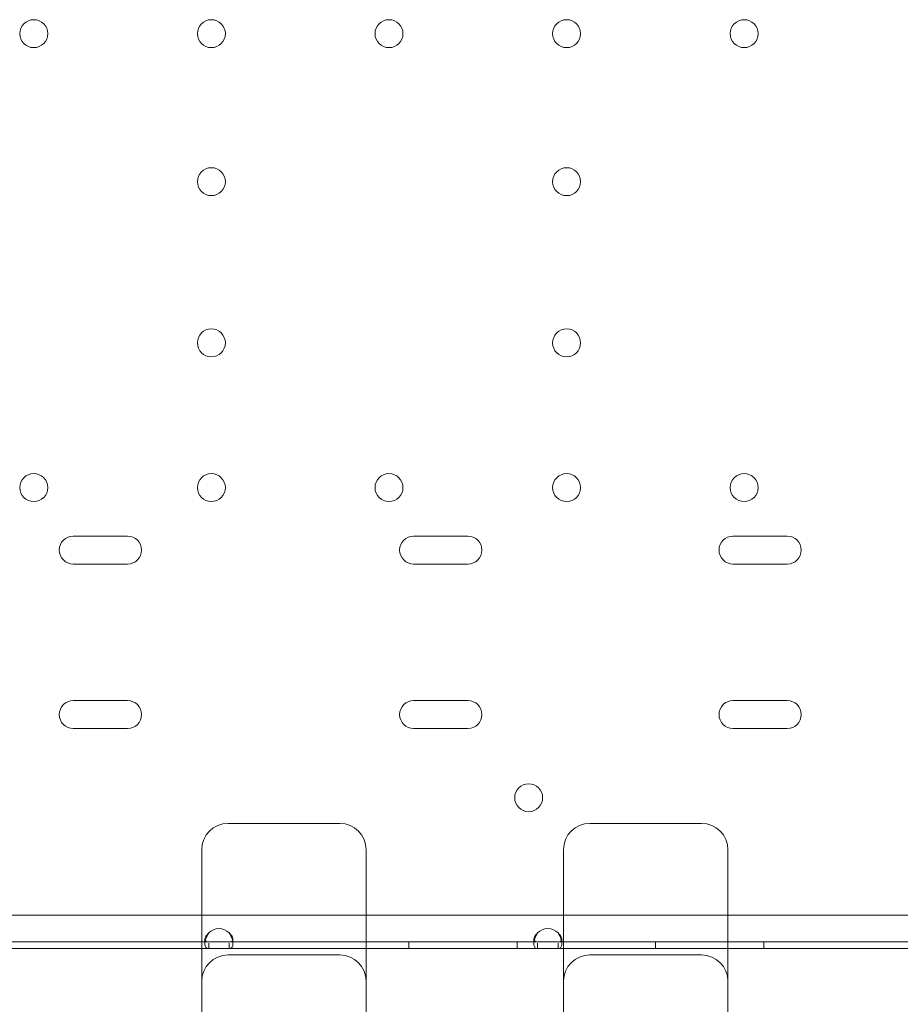
# Model space of a CAD drawing. Units: millimetres. Extents: x 71997 to 89047, y -13969 to -4115.
# Drawn here: x 78205 to 78473, y -8291 to -7991 of the extents above; entities that cross this region are included whole.
import ezdxf

# ---------------------------------------------------------------- set-up
doc = ezdxf.new("R2010")
doc.units = ezdxf.units.MM

# ---------------------------------------------------------------- blocks, each defined once
blk = doc.blocks.new('A$C06B557A0')
at = {"color": 0, "linetype": 'Continuous', "lineweight": 0}
for p, q in [((32748, 11114.45), (32764.5, 11114.45)), ((32851.49, 11114.45), (32867.99, 11114.45)), ((32948.6, 11114.45), (32965.1, 11114.45)), ((32764.5, 11105.95), (32748, 11105.95)), ((32867.99, 11105.95), (32851.49, 11105.95)), ((32965.1, 11105.95), (32948.6, 11105.95)), ((32748, 11064.45), (32764.5, 11064.45)), ((32851.49, 11064.45), (32867.99, 11064.45)), ((32948.6, 11064.45), (32965.1, 11064.45)), ((32764.5, 11055.95), (32748, 11055.95)), ((32867.99, 11055.95), (32851.49, 11055.95)), ((32965.1, 11055.95), (32948.6, 11055.95)), ((34363.3, 10999.2), (32361.3, 10999.2)), ((32788.04, 10990.49), (32788.04, 10991.9)), ((32796.56, 10991.9), (32796.56, 10991.89)), ((32796.56, 10991.89), (32796.56, 10990.47)), ((32888.04, 10990.49), (32888.04, 10991.9)), ((32896.56, 10991.9), (32896.56, 10991.89)), ((32896.56, 10991.89), (32896.56, 10990.47)), ((32789.2, 10991.1), (32695.4, 10991.1)), ((32787.06, 10989.1), (32727.06, 10989.1)), ((32789.2, 10989.1), (32787.06, 10989.1)), ((32788.04, 10990.47), (32788.04, 10990.49)), ((32795.4, 10991.1), (32789.2, 10991.1)), ((32789.2, 10989.1), (32789.2, 10990.67)), ((32795.4, 10989.1), (32789.2, 10989.1)), ((32889.2, 10991.1), (32795.4, 10991.1)), ((32795.4, 10990.67), (32795.4, 10990.63)), ((32795.4, 10990.63), (32795.4, 10989.1)), ((32837.06, 10989.1), (32795.4, 10989.1)), ((32889.2, 10989.1), (32837.06, 10989.1)), ((32850, 10989.1), (32850, 10991.1)), ((32883, 10989.1), (32883, 10991.1)), ((32888.04, 10990.47), (32888.04, 10990.49)), ((32895.4, 10991.1), (32889.2, 10991.1)), ((32889.2, 10989.1), (32889.2, 10990.67)), ((32895.4, 10989.1), (32889.2, 10989.1)), ((33042.08, 10991.1), (32895.4, 10991.1)), ((32895.4, 10990.67), (32895.4, 10990.63)), ((32895.4, 10990.63), (32895.4, 10989.1)), ((32897.06, 10989.1), (32895.4, 10989.1)), ((32947.06, 10989.1), (32897.06, 10989.1)), ((32925, 10989.1), (32925, 10991.1)), ((33007.06, 10989.1), (32947.06, 10989.1)), ((32958, 10989.1), (32958, 10991.1)), ((32829.06, 10987.11), (32795.06, 10987.11)), ((32905.06, 10987.11), (32939.06, 10987.11))]:
    blk.add_line(p, q, dxfattribs=at)
for centre in [(32736, 11267.2), (32790, 11267.2), (32844, 11267.2), (32898, 11267.2), (32952, 11267.2), (32790, 11222.2), (32898, 11222.2), (32790, 11173.2), (32898, 11173.2), (32736, 11129.2), (32790, 11129.2), (32844, 11129.2), (32898, 11129.2), (32952, 11129.2), (32886.48, 11034.91)]:
    blk.add_circle(centre, 4.25, dxfattribs=at)
for centre, radius, start, end in [((32748, 11110.2), 4.25, 90, 270), ((32764.5, 11110.2), 4.25, 270, 90), ((32851.49, 11110.2), 4.25, 90, 270), ((32867.99, 11110.2), 4.25, 270, 90), ((32948.6, 11110.2), 4.25, 90, 270), ((32965.1, 11110.2), 4.25, 270, 90), ((32748, 11060.2), 4.25, 90, 270), ((32764.5, 11060.2), 4.25, 270, 90), ((32851.49, 11060.2), 4.25, 90, 270), ((32867.99, 11060.2), 4.25, 270, 90), ((32948.6, 11060.2), 4.25, 90, 270), ((32965.1, 11060.2), 4.25, 270, 90), ((32795.06, 11019.11), 8, 90, 180), ((32829.06, 11019.11), 8, 0, 90), ((32905.06, 11019.11), 8, 90, 180), ((32939.06, 11019.11), 8, 0, 90), ((32792.3, 10990.9), 4.25, 43.138, 136.862), ((32892.3, 10990.9), 4.25, 43.138, 136.862), ((32795.06, 10979.11), 8, 90, 180), ((32829.06, 10979.11), 8, 0, 90), ((32905.06, 10979.11), 8, 90, 180), ((32939.06, 10979.11), 8, 0, 90)]:
    blk.add_arc(centre, radius, start, end, dxfattribs=at)
for points, knots in [([(32812.06, 11027.11), (32811.02, 11027.11), (32809.98, 11027.11), (32807.27, 11027.11), (32805.6, 11027.11), (32801.27, 11027.11), (32798.6, 11027.11), (32795.64, 11027.11), (32795.35, 11027.11), (32795.06, 11027.11)], [2.5, 2.5, 2.5, 2.5, 2.8125, 2.8125, 3.3125, 3.3125, 4.1125, 4.1125, 4.2, 4.2, 4.2, 4.2]), ([(32812.06, 11027.11), (32813.1, 11027.11), (32814.14, 11027.11), (32816.85, 11027.11), (32818.52, 11027.11), (32822.85, 11027.11), (32825.52, 11027.11), (32828.48, 11027.11), (32828.77, 11027.11), (32829.06, 11027.11)], [2.5, 2.5, 2.5, 2.5, 2.8125, 2.8125, 3.3125, 3.3125, 4.1125, 4.1125, 4.2, 4.2, 4.2, 4.2]), ([(32922.06, 11027.11), (32921.02, 11027.11), (32919.98, 11027.11), (32917.27, 11027.11), (32915.6, 11027.11), (32911.27, 11027.11), (32908.6, 11027.11), (32905.64, 11027.11), (32905.35, 11027.11), (32905.06, 11027.11)], [2.5, 2.5, 2.5, 2.5, 2.8125, 2.8125, 3.3125, 3.3125, 4.1125, 4.1125, 4.2, 4.2, 4.2, 4.2]), ([(32922.06, 11027.11), (32923.1, 11027.11), (32924.14, 11027.11), (32926.85, 11027.11), (32928.52, 11027.11), (32932.85, 11027.11), (32935.52, 11027.11), (32938.48, 11027.11), (32938.77, 11027.11), (32939.06, 11027.11)], [2.5, 2.5, 2.5, 2.5, 2.8125, 2.8125, 3.3125, 3.3125, 4.1125, 4.1125, 4.2, 4.2, 4.2, 4.2]), ([(32787.06, 11019.11), (32787.06, 11019.11), (32787.06, 11018.84), (32787.06, 11017.84), (32787.06, 11017.16), (32787.06, 11015.73), (32787.06, 11015.11), (32787.06, 11013.99), (32787.06, 11013.53), (32787.06, 11013.05)], [0, 0, 0, 0, 0.590363, 0.590363, 1.122522, 1.122522, 1.455121, 1.455121, 1.662995, 1.662995, 1.662995, 1.662995]), ([(32837.06, 11019.11), (32837.06, 11019.11), (32837.06, 11018.84), (32837.06, 11017.84), (32837.06, 11017.16), (32837.06, 11015.73), (32837.06, 11015.11), (32837.06, 11013.99), (32837.06, 11013.53), (32837.06, 11013.05)], [0, 0, 0, 0, 0.590363, 0.590363, 1.122522, 1.122522, 1.455121, 1.455121, 1.662995, 1.662995, 1.662995, 1.662995]), ([(32897.06, 11019.11), (32897.06, 11019.11), (32897.06, 11018.84), (32897.06, 11017.84), (32897.06, 11017.16), (32897.06, 11015.73), (32897.06, 11015.11), (32897.06, 11013.99), (32897.06, 11013.53), (32897.06, 11013.05)], [0, 0, 0, 0, 0.590363, 0.590363, 1.122522, 1.122522, 1.455121, 1.455121, 1.662995, 1.662995, 1.662995, 1.662995]), ([(32947.06, 11019.11), (32947.06, 11019.11), (32947.06, 11018.84), (32947.06, 11017.84), (32947.06, 11017.16), (32947.06, 11015.73), (32947.06, 11015.11), (32947.06, 11013.99), (32947.06, 11013.53), (32947.06, 11013.05)], [0, 0, 0, 0, 0.590363, 0.590363, 1.122522, 1.122522, 1.455121, 1.455121, 1.662995, 1.662995, 1.662995, 1.662995]), ([(32787.06, 11013.05), (32787.06, 10981.2), (32787.06, 10952.27), (32787.06, 10899.24), (32787.06, 10876.71), (32787.06, 10850.88), (32787.06, 10843.59), (32787.06, 10837.36)], [0, 0, 0, 0, 13.862718, 13.862718, 29.705824, 29.705824, 37.389368, 37.389368, 37.389368, 37.389368]), ([(32837.06, 11013.05), (32837.06, 10981.2), (32837.06, 10952.27), (32837.06, 10899.24), (32837.06, 10876.71), (32837.06, 10850.88), (32837.06, 10843.59), (32837.06, 10837.36)], [0, 0, 0, 0, 13.862718, 13.862718, 29.705824, 29.705824, 37.389368, 37.389368, 37.389368, 37.389368]), ([(32897.06, 11013.05), (32897.06, 10981.2), (32897.06, 10952.27), (32897.06, 10899.24), (32897.06, 10876.71), (32897.06, 10850.88), (32897.06, 10843.59), (32897.06, 10837.36)], [0, 0, 0, 0, 13.862718, 13.862718, 29.705824, 29.705824, 37.389368, 37.389368, 37.389368, 37.389368]), ([(32947.06, 11013.05), (32947.06, 10981.2), (32947.06, 10952.27), (32947.06, 10899.24), (32947.06, 10876.71), (32947.06, 10850.88), (32947.06, 10843.59), (32947.06, 10837.36)], [0, 0, 0, 0, 13.862718, 13.862718, 29.705824, 29.705824, 37.389368, 37.389368, 37.389368, 37.389368]), ([(32789.2, 10993.8), (32788.81, 10993.45), (32788.52, 10993.1), (32788.13, 10992.45), (32788.04, 10992.15), (32788.04, 10991.65), (32788.13, 10991.45), (32788.52, 10991.17), (32788.81, 10991.1), (32789.2, 10991.1)], [0, 0, 0, 0, 0.25, 0.25, 0.5, 0.5, 0.75, 0.75, 1, 1, 1, 1]), ([(32789.2, 10993.8), (32788.81, 10993.19), (32788.52, 10992.58), (32788.13, 10991.45), (32788.04, 10990.93), (32788.04, 10990.05), (32788.13, 10989.7), (32788.52, 10989.23), (32788.81, 10989.1), (32789.2, 10989.1)], [0, 0, 0, 0, 0.25, 0.25, 0.5, 0.5, 0.75, 0.75, 1, 1, 1, 1]), ([(32789.2, 10991.1), (32788.81, 10991.1), (32788.52, 10991.17), (32788.13, 10991.44), (32788.04, 10991.64), (32788.04, 10992.14), (32788.13, 10992.44), (32788.52, 10993.09), (32788.81, 10993.45), (32789.2, 10993.8)], [0, 0, 0, 0, 0.25, 0.25, 0.5, 0.5, 0.75, 0.75, 1, 1, 1, 1]), ([(32789.2, 10989.1), (32788.81, 10989.1), (32788.52, 10989.22), (32788.13, 10989.69), (32788.04, 10990.04), (32788.04, 10990.9), (32788.13, 10991.42), (32788.52, 10992.56), (32788.81, 10993.18), (32789.2, 10993.8)], [0, 0, 0, 0, 0.25, 0.25, 0.5, 0.5, 0.75, 0.75, 1, 1, 1, 1]), ([(32795.4, 10991.1), (32795.79, 10991.1), (32796.08, 10991.17), (32796.46, 10991.44), (32796.56, 10991.64), (32796.56, 10992.14), (32796.46, 10992.44), (32796.08, 10993.09), (32795.79, 10993.45), (32795.4, 10993.8)], [0, 0, 0, 0, 0.25, 0.25, 0.5, 0.5, 0.75, 0.75, 1, 1, 1, 1]), ([(32795.4, 10989.1), (32795.79, 10989.1), (32796.08, 10989.22), (32796.46, 10989.69), (32796.56, 10990.04), (32796.56, 10990.9), (32796.46, 10991.42), (32796.08, 10992.56), (32795.79, 10993.18), (32795.4, 10993.8)], [0, 0, 0, 0, 0.25, 0.25, 0.5, 0.5, 0.75, 0.75, 1, 1, 1, 1]), ([(32795.4, 10993.8), (32795.79, 10993.45), (32796.08, 10993.1), (32796.46, 10992.45), (32796.56, 10992.15), (32796.56, 10991.65), (32796.46, 10991.45), (32796.08, 10991.17), (32795.79, 10991.1), (32795.4, 10991.1)], [0, 0, 0, 0, 0.25, 0.25, 0.5, 0.5, 0.75, 0.75, 1, 1, 1, 1]), ([(32795.4, 10993.8), (32795.79, 10993.19), (32796.08, 10992.58), (32796.46, 10991.45), (32796.56, 10990.93), (32796.56, 10990.05), (32796.46, 10989.7), (32796.08, 10989.23), (32795.79, 10989.1), (32795.4, 10989.1)], [0, 0, 0, 0, 0.25, 0.25, 0.5, 0.5, 0.75, 0.75, 1, 1, 1, 1]), ([(32889.2, 10993.8), (32888.81, 10993.19), (32888.52, 10992.58), (32888.13, 10991.45), (32888.04, 10990.93), (32888.04, 10990.05), (32888.13, 10989.7), (32888.52, 10989.23), (32888.81, 10989.1), (32889.2, 10989.1)], [0, 0, 0, 0, 0.25, 0.25, 0.5, 0.5, 0.75, 0.75, 1, 1, 1, 1]), ([(32889.2, 10993.8), (32888.81, 10993.45), (32888.52, 10993.1), (32888.13, 10992.45), (32888.04, 10992.15), (32888.04, 10991.73), (32888.08, 10991.59), (32888.17, 10991.47)], [0, 0, 0, 0, 0.25, 0.25, 0.5, 0.5, 0.6671891, 0.6671891, 0.6671891, 0.6671891]), ([(32889.2, 10991.1), (32888.81, 10991.1), (32888.52, 10991.17), (32888.13, 10991.44), (32888.04, 10991.64), (32888.04, 10992.14), (32888.13, 10992.44), (32888.52, 10993.09), (32888.81, 10993.45), (32889.2, 10993.8)], [0, 0, 0, 0, 0.25, 0.25, 0.5, 0.5, 0.75, 0.75, 1, 1, 1, 1]), ([(32888.17, 10991.46), (32888.21, 10991.63), (32888.27, 10991.81), (32888.52, 10992.56), (32888.81, 10993.18), (32889.2, 10993.8)], [0.6697362, 0.6697362, 0.6697362, 0.6697362, 0.75, 0.75, 1, 1, 1, 1]), ([(32895.4, 10989.1), (32895.79, 10989.1), (32896.08, 10989.22), (32896.46, 10989.69), (32896.56, 10990.04), (32896.56, 10990.9), (32896.46, 10991.42), (32896.08, 10992.56), (32895.79, 10993.18), (32895.4, 10993.8)], [0, 0, 0, 0, 0.25, 0.25, 0.5, 0.5, 0.75, 0.75, 1, 1, 1, 1]), ([(32896.43, 10991.46), (32896.52, 10991.57), (32896.56, 10991.72), (32896.56, 10992.14), (32896.46, 10992.44), (32896.08, 10993.09), (32895.79, 10993.45), (32895.4, 10993.8)], [0.331101, 0.331101, 0.331101, 0.331101, 0.5, 0.5, 0.75, 0.75, 1, 1, 1, 1]), ([(32895.4, 10993.8), (32895.79, 10993.45), (32896.08, 10993.1), (32896.46, 10992.45), (32896.56, 10992.15), (32896.56, 10991.73), (32896.52, 10991.58), (32896.43, 10991.46)], [0, 0, 0, 0, 0.25, 0.25, 0.5, 0.5, 0.6697363, 0.6697363, 0.6697363, 0.6697363]), ([(32895.4, 10993.8), (32895.79, 10993.19), (32896.08, 10992.58), (32896.46, 10991.45), (32896.56, 10990.93), (32896.56, 10990.05), (32896.46, 10989.7), (32896.08, 10989.23), (32895.79, 10989.1), (32895.4, 10989.1)], [0, 0, 0, 0, 0.25, 0.25, 0.5, 0.5, 0.75, 0.75, 1, 1, 1, 1]), ([(32889.2, 10989.1), (32888.81, 10989.1), (32888.52, 10989.22), (32888.13, 10989.69), (32888.04, 10990.04), (32888.04, 10990.47), (32888.04, 10990.48), (32888.04, 10990.48)], [0, 0, 0, 0, 0.25, 0.25, 0.5, 0.5, 0.5019158, 0.5019158, 0.5019158, 0.5019158]), ([(32888.17, 10991.47), (32888.21, 10991.41), (32888.26, 10991.36), (32888.52, 10991.17), (32888.81, 10991.1), (32889.2, 10991.1)], [0.6671891, 0.6671891, 0.6671891, 0.6671891, 0.75, 0.75, 1, 1, 1, 1]), ([(32895.4, 10991.1), (32895.79, 10991.1), (32896.08, 10991.17), (32896.33, 10991.35), (32896.39, 10991.4), (32896.43, 10991.46)], [0, 0, 0, 0, 0.25, 0.25, 0.331101, 0.331101, 0.331101, 0.331101]), ([(32896.43, 10991.46), (32896.38, 10991.41), (32896.33, 10991.35), (32896.08, 10991.17), (32895.79, 10991.1), (32895.4, 10991.1)], [0.6697363, 0.6697363, 0.6697363, 0.6697363, 0.75, 0.75, 1, 1, 1, 1])]:
    blk.add_open_spline(points, degree=3, knots=knots, dxfattribs=at)
blk.add_open_spline([(32888.04, 10990.48), (32888.04, 10990.77), (32888.08, 10991.1), (32888.17, 10991.46)], degree=3, dxfattribs=at)

msp = doc.modelspace()

# ---------------------------------------------------------------- block references
msp.add_blockref('A$C06B557A0', (45473.59, -19262.87))

doc.saveas('drawing.dxf')
